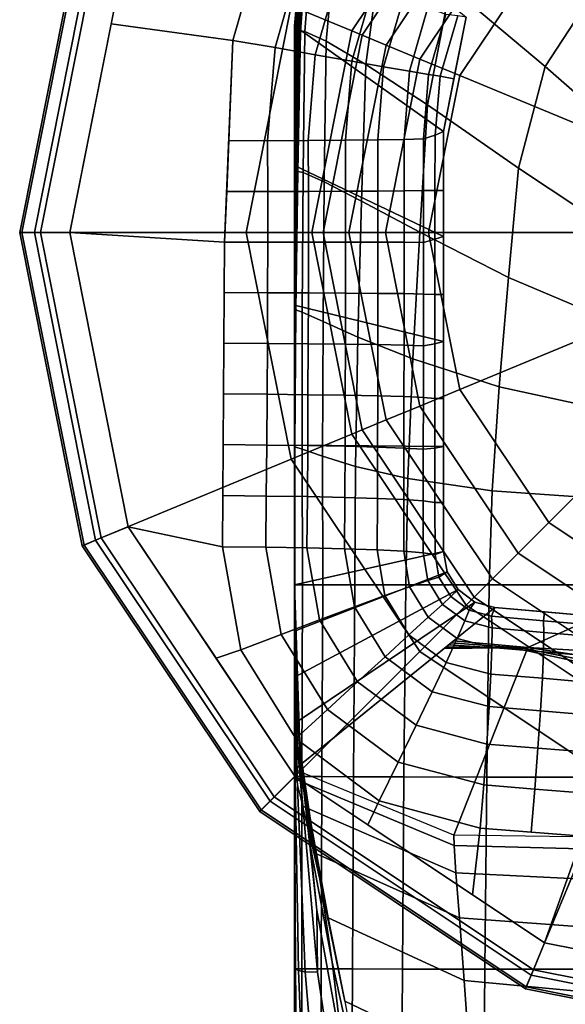
# Model space of a CAD drawing. Units: inches. Extents: x -30.3 to 30.3, y -9.3 to 9.3.
# Drawn here: x -30.3 to -29.7, y 7.6 to 8.6 of the extents above; entities that cross this region are included whole.
import ezdxf

# ---------------------------------------------------------------- set-up
doc = ezdxf.new("R2010")
doc.units = ezdxf.units.IN
doc.header["$MEASUREMENT"] = 0
doc.layers.add('AFUFU-3D-TB-BS', color=2, linetype='Continuous')

msp = doc.modelspace()

# ---------------------------------------------------------------- linework, layer by layer
at = {"layer": 'AFUFU-3D-TB-BS'}
for points in [[(-30.0018, 8.6548, 0.125), (-29.8648, 8.8598, 0.125), (-29.8153, 8.8103, 0.1141), (-29.9371, 8.628, 0.1141)], [(-29.7273, 8.7223, 0), (-29.7273, 8.7223, 0), (-29.5853, 8.8171, 0), (-29.4179, 8.4129, 0)], [(-29.9371, 8.628, 0.1141), (-29.8153, 8.8103, 0.1141), (-29.8069, 8.8019, 0.0707), (-29.9261, 8.6234, 0.0707)], [(-29.9261, 8.6234, 0.0707), (-29.8069, 8.8019, 0.0707), (-29.7873, 8.7823, 0.0333), (-29.9005, 8.6128, 0.0333)], [(-29.9005, 8.6128, 0.0333), (-29.7873, 8.7823, 0.0333), (-29.7599, 8.7549, 0.0088), (-29.8647, 8.598, 0.0088)], [(-29.985, 8.7813, 33), (-29.9983, 8.6335, 33), (-29.9982, 8.6334, 33.177), (-29.985, 8.7812, 33.1789)], [(-29.9983, 8.6335, 33), (-29.985, 8.7813, 33), (-29.8154, 8.6428, 0.7149), (-29.8396, 8.5208, 0.7149)], [(-29.985, 8.7812, 33.1789), (-29.9982, 8.6334, 33.177), (-29.9979, 8.6331, 33.3547), (-29.9847, 8.781, 33.3581)], [(-29.9847, 8.781, 33.3581), (-29.9979, 8.6331, 33.3547), (-29.9973, 8.6326, 33.5331), (-29.9844, 8.7807, 33.5376)], [(-29.9844, 8.7807, 33.5376), (-29.9973, 8.6326, 33.5331), (-29.9967, 8.6319, 33.7119), (-29.984, 8.7802, 33.7172)], [(-29.984, 8.7802, 33.7172), (-29.9967, 8.6319, 33.7119), (-29.996, 8.6312, 33.891), (-29.9835, 8.7798, 33.8969)], [(-29.9835, 8.7798, 33.8969), (-29.996, 8.6312, 33.891), (-29.9952, 8.6304, 34.0702), (-29.983, 8.7792, 34.0766)], [(-29.983, 8.7792, 34.0766), (-29.9952, 8.6304, 34.0702), (-29.9944, 8.6297, 34.2495), (-29.9824, 8.7787, 34.2564)], [(-29.9824, 8.7787, 34.2564), (-29.9944, 8.6297, 34.2495), (-29.9937, 8.6289, 34.4285), (-29.982, 8.7782, 34.4361)], [(-29.982, 8.7782, 34.4361), (-29.9937, 8.6289, 34.4285), (-29.993, 8.6283, 34.6073), (-29.9815, 8.7778, 34.6156)], [(-29.9815, 8.7778, 34.6156), (-29.993, 8.6283, 34.6073), (-29.9925, 8.6278, 34.7857), (-29.9812, 8.7775, 34.7951)], [(-29.9812, 8.7775, 34.7951), (-29.9925, 8.6278, 34.7857), (-29.9921, 8.6274, 34.9634), (-29.9809, 8.7773, 34.9743)], [(-29.9809, 8.7773, 34.9743), (-29.9921, 8.6274, 34.9634), (-29.992, 8.6274, 35.1404), (-29.9809, 8.7773, 35.1532)], [(-29.992, 8.6274, 35.1404), (-29.9872, 8.6273, 35.3225), (-29.976, 8.7768, 35.3349), (-29.9809, 8.7773, 35.1532)], [(-29.9872, 8.6273, 35.3225), (-29.9646, 8.6169, 35.4998), (-29.951, 8.7628, 35.5132), (-29.976, 8.7768, 35.3349)], [(-29.8323, 8.6753, 35.8371), (-29.7311, 8.5901, 35.9549), (-29.6746, 8.6768, 35.9568), (-29.7731, 8.7753, 35.8414)], [(-29.9646, 8.6169, 35.4998), (-29.9225, 8.5922, 35.6695), (-29.904, 8.7306, 35.6834), (-29.951, 8.7628, 35.5132)], [(-29.8647, 8.598, 0.0088), (-29.7599, 8.7549, 0.0088), (-29.7273, 8.7223, 0), (-29.8221, 8.5803, 0)], [(-30.2914, 8.4129, 0.383), (-30.2249, 8.7472, 0.383), (-30.2104, 8.7412, 0.3542), (-30.2756, 8.4129, 0.3542)], [(-30.289, 8.4129, 0.4175), (-30.2227, 8.7463, 0.4175), (-30.2249, 8.7472, 0.383), (-30.2914, 8.4129, 0.383)], [(-30.2693, 8.4129, 0.444), (-30.2045, 8.7387, 0.444), (-30.2227, 8.7463, 0.4175), (-30.289, 8.4129, 0.4175)], [(-30.2756, 8.4129, 0.3542), (-30.2104, 8.7412, 0.3542), (-30.0018, 8.6548, 0.125), (-30.0499, 8.4129, 0.125)], [(-30.2381, 8.4129, 0.4561), (-30.1757, 8.7268, 0.4561), (-30.2045, 8.7387, 0.444), (-30.2693, 8.4129, 0.444)], [(-29.9225, 8.5922, 35.6695), (-29.8566, 8.549, 35.8249), (-29.8323, 8.6753, 35.8371), (-29.904, 8.7306, 35.6834)], [(-30.1757, 8.7268, 0.4561), (-30.1938, 8.6357, 0.4561), (-30.064, 8.6177, 0.4685), (-30.0335, 8.7243, 0.4675)], [(-30.064, 8.6177, 0.4685), (-30.0191, 8.6104, 0.4769), (-29.9915, 8.7064, 0.4759), (-30.0335, 8.7243, 0.4675)], [(-29.8221, 8.5803, 0), (-29.8221, 8.5803, 0), (-29.7273, 8.7223, 0), (-29.4179, 8.4129, 0)], [(-30.0191, 8.6104, 0.4769), (-29.9763, 8.6026, 0.4936), (-29.9511, 8.6903, 0.4926), (-29.9915, 8.7064, 0.4759)], [(-29.9763, 8.6026, 0.4936), (-29.9372, 8.5956, 0.5181), (-29.9143, 8.6756, 0.5171), (-29.9511, 8.6903, 0.4926)], [(-29.7311, 8.5901, 35.9549), (-29.6027, 8.4778, 36), (-29.5507, 8.5529, 36), (-29.6746, 8.6768, 35.9568)], [(-29.9372, 8.5956, 0.5181), (-29.9034, 8.5896, 0.5496), (-29.8823, 8.663, 0.5486), (-29.9143, 8.6756, 0.5171)], [(-29.8566, 8.549, 35.8249), (-29.7596, 8.4817, 35.9495), (-29.7311, 8.5901, 35.9549), (-29.8323, 8.6753, 35.8371)], [(-29.9034, 8.5896, 0.5496), (-29.8758, 8.5849, 0.5868), (-29.8562, 8.6528, 0.5858), (-29.8823, 8.663, 0.5486)], [(-30.0499, 8.4129, 0.125), (-30.0018, 8.6548, 0.125), (-29.9371, 8.628, 0.1141), (-29.9799, 8.4129, 0.1141)], [(-29.8758, 8.5849, 0.5868), (-29.8555, 8.5815, 0.6287), (-29.837, 8.6454, 0.6276), (-29.8562, 8.6528, 0.5858)], [(-29.8555, 8.5815, 0.6287), (-29.8432, 8.5797, 0.6736), (-29.8241, 8.6441, 0.6725), (-29.837, 8.6454, 0.6276)], [(-30.064, 8.6177, 0.4685), (-30.1938, 8.6357, 0.4561), (-30.2381, 8.4129, 0.4561), (-30.0729, 8.4027, 0.4705)], [(-29.8432, 8.5797, 0.6736), (-29.8285, 8.5768, 0.7149), (-29.8154, 8.6428, 0.7149), (-29.8241, 8.6441, 0.6725)], [(-29.9983, 8.6335, 33), (-29.9983, 8.4844, 33), (-29.9983, 8.4843, 33.1743), (-29.9982, 8.6334, 33.177)], [(-29.9983, 8.4844, 33), (-29.9983, 8.6335, 33), (-29.8396, 8.5208, 0.7149), (-29.8396, 8.4088, 0.7149)], [(-29.9982, 8.6334, 33.177), (-29.9983, 8.4843, 33.1743), (-29.9981, 8.4839, 33.3498), (-29.9979, 8.6331, 33.3547)], [(-29.9979, 8.6331, 33.3547), (-29.9981, 8.4839, 33.3498), (-29.9978, 8.4834, 33.5261), (-29.9973, 8.6326, 33.5331)], [(-29.9973, 8.6326, 33.5331), (-29.9978, 8.4834, 33.5261), (-29.9975, 8.4827, 33.7031), (-29.9967, 8.6319, 33.7119)], [(-29.9967, 8.6319, 33.7119), (-29.9975, 8.4827, 33.7031), (-29.9971, 8.482, 33.8806), (-29.996, 8.6312, 33.891)], [(-29.996, 8.6312, 33.891), (-29.9971, 8.482, 33.8806), (-29.9967, 8.4812, 34.0582), (-29.9952, 8.6304, 34.0702)], [(-29.9952, 8.6304, 34.0702), (-29.9967, 8.4812, 34.0582), (-29.9963, 8.4804, 34.2359), (-29.9944, 8.6297, 34.2495)], [(-29.9944, 8.6297, 34.2495), (-29.9963, 8.4804, 34.2359), (-29.9959, 8.4796, 34.4134), (-29.9937, 8.6289, 34.4285)], [(-29.9937, 8.6289, 34.4285), (-29.9959, 8.4796, 34.4134), (-29.9956, 8.479, 34.5904), (-29.993, 8.6283, 34.6073)], [(-29.993, 8.6283, 34.6073), (-29.9956, 8.479, 34.5904), (-29.9953, 8.4784, 34.7667), (-29.9925, 8.6278, 34.7857)], [(-29.9925, 8.6278, 34.7857), (-29.9953, 8.4784, 34.7667), (-29.995, 8.4781, 34.9421), (-29.9921, 8.6274, 34.9634)], [(-29.9921, 8.6274, 34.9634), (-29.995, 8.4781, 34.9421), (-29.9949, 8.478, 35.1165), (-29.992, 8.6274, 35.1404)], [(-29.9949, 8.478, 35.1165), (-29.989, 8.4768, 35.2994), (-29.9872, 8.6273, 35.3225), (-29.992, 8.6274, 35.1404)], [(-29.989, 8.4768, 35.2994), (-29.9666, 8.4668, 35.4769), (-29.9646, 8.6169, 35.4998), (-29.9872, 8.6273, 35.3225)], [(-29.9799, 8.4129, 0.1141), (-29.9371, 8.628, 0.1141), (-29.9261, 8.6234, 0.0707), (-29.968, 8.4129, 0.0707)], [(-30.0684, 8.5112, 0.4695), (-30.0272, 8.5108, 0.4782), (-30.0191, 8.6104, 0.4769), (-30.064, 8.6177, 0.4685)], [(-29.968, 8.4129, 0.0707), (-29.9261, 8.6234, 0.0707), (-29.9005, 8.6128, 0.0333), (-29.9403, 8.4129, 0.0333)], [(-29.9666, 8.4668, 35.4769), (-29.927, 8.4463, 35.6477), (-29.9225, 8.5922, 35.6695), (-29.9646, 8.6169, 35.4998)], [(-30.0272, 8.5108, 0.4782), (-29.9837, 8.5111, 0.495), (-29.9763, 8.6026, 0.4936), (-30.0191, 8.6104, 0.4769)], [(-29.9403, 8.4129, 0.0333), (-29.9005, 8.6128, 0.0333), (-29.8647, 8.598, 0.0088), (-29.9015, 8.4129, 0.0088)], [(-29.9837, 8.5111, 0.495), (-29.944, 8.5114, 0.5195), (-29.9372, 8.5956, 0.5181), (-29.9763, 8.6026, 0.4936)], [(-29.944, 8.5114, 0.5195), (-29.9096, 8.5118, 0.5509), (-29.9034, 8.5896, 0.5496), (-29.9372, 8.5956, 0.5181)], [(-29.9015, 8.4129, 0.0088), (-29.8647, 8.598, 0.0088), (-29.8221, 8.5803, 0), (-29.8554, 8.4129, 0)], [(-29.927, 8.4463, 35.6477), (-29.8647, 8.4134, 35.8072), (-29.8566, 8.549, 35.8249), (-29.9225, 8.5922, 35.6695)], [(-29.9096, 8.5118, 0.5509), (-29.8816, 8.5123, 0.5882), (-29.8758, 8.5849, 0.5868), (-29.9034, 8.5896, 0.5496)], [(-29.8816, 8.5123, 0.5882), (-29.861, 8.5128, 0.6301), (-29.8555, 8.5815, 0.6287), (-29.8758, 8.5849, 0.5868)], [(-29.7596, 8.4817, 35.9495), (-29.6244, 8.3921, 36), (-29.6027, 8.4778, 36), (-29.7311, 8.5901, 35.9549)], [(-29.861, 8.5128, 0.6301), (-29.8485, 8.5169, 0.6749), (-29.8432, 8.5797, 0.6736), (-29.8555, 8.5815, 0.6287)], [(-29.8554, 8.4129, 0), (-29.8554, 8.4129, 0), (-29.8221, 8.5803, 0), (-29.4179, 8.4129, 0)], [(-29.8285, 8.5768, 0.7149), (-29.8432, 8.5797, 0.6736), (-29.8485, 8.5169, 0.6749), (-29.8396, 8.5208, 0.7149)], [(-29.8647, 8.4134, 35.8072), (-29.7702, 8.365, 35.942), (-29.7596, 8.4817, 35.9495), (-29.8566, 8.549, 35.8249)], [(-29.8486, 8.4579, 0.6756), (-29.8396, 8.4579, 0.7149), (-29.8396, 8.5208, 0.7149), (-29.8485, 8.5169, 0.6749)], [(-30.0707, 8.4565, 0.47), (-30.027, 8.4567, 0.4788), (-30.0272, 8.5108, 0.4782), (-30.0684, 8.5112, 0.4695)], [(-30.027, 8.4567, 0.4788), (-29.9835, 8.4568, 0.4955), (-29.9837, 8.5111, 0.495), (-30.0272, 8.5108, 0.4782)], [(-29.9835, 8.4568, 0.4955), (-29.9439, 8.457, 0.5201), (-29.944, 8.5114, 0.5195), (-29.9837, 8.5111, 0.495)], [(-29.9439, 8.457, 0.5201), (-29.9095, 8.4571, 0.5515), (-29.9096, 8.5118, 0.5509), (-29.944, 8.5114, 0.5195)], [(-29.9095, 8.4571, 0.5515), (-29.8816, 8.4574, 0.5888), (-29.8816, 8.5123, 0.5882), (-29.9096, 8.5118, 0.5509)], [(-29.8816, 8.4574, 0.5888), (-29.861, 8.4576, 0.6306), (-29.861, 8.5128, 0.6301), (-29.8816, 8.5123, 0.5882)], [(-29.861, 8.4576, 0.6306), (-29.8486, 8.4579, 0.6756), (-29.8485, 8.5169, 0.6749), (-29.861, 8.5128, 0.6301)], [(-29.9983, 8.4844, 33), (-29.9983, 8.3353, 33), (-29.9983, 8.3352, 33.1715), (-29.9983, 8.4843, 33.1743)], [(-29.8396, 8.2967, 0.7149), (-29.9983, 8.3353, 33), (-29.9983, 8.4844, 33), (-29.8396, 8.4088, 0.7149)], [(-29.9983, 8.4843, 33.1743), (-29.9983, 8.3352, 33.1715), (-29.9983, 8.3349, 33.3442), (-29.9981, 8.4839, 33.3498)], [(-29.9981, 8.4839, 33.3498), (-29.9983, 8.3349, 33.3442), (-29.9982, 8.3345, 33.5178), (-29.9978, 8.4834, 33.5261)], [(-29.9978, 8.4834, 33.5261), (-29.9982, 8.3345, 33.5178), (-29.9981, 8.334, 33.6921), (-29.9975, 8.4827, 33.7031)], [(-29.9975, 8.4827, 33.7031), (-29.9981, 8.334, 33.6921), (-29.998, 8.3334, 33.8668), (-29.9971, 8.482, 33.8806)], [(-29.9971, 8.482, 33.8806), (-29.998, 8.3334, 33.8668), (-29.9978, 8.3328, 34.0418), (-29.9967, 8.4812, 34.0582)], [(-29.9967, 8.4812, 34.0582), (-29.9978, 8.3328, 34.0418), (-29.9977, 8.3321, 34.2168), (-29.9963, 8.4804, 34.2359)], [(-29.9963, 8.4804, 34.2359), (-29.9977, 8.3321, 34.2168), (-29.9976, 8.3316, 34.3916), (-29.9959, 8.4796, 34.4134)], [(-29.9959, 8.4796, 34.4134), (-29.9976, 8.3316, 34.3916), (-29.9975, 8.331, 34.5659), (-29.9956, 8.479, 34.5904)], [(-29.9956, 8.479, 34.5904), (-29.9975, 8.331, 34.5659), (-29.9974, 8.3306, 34.7395), (-29.9953, 8.4784, 34.7667)], [(-29.9953, 8.4784, 34.7667), (-29.9974, 8.3306, 34.7395), (-29.9972, 8.3303, 34.9121), (-29.995, 8.4781, 34.9421)], [(-29.995, 8.4781, 34.9421), (-29.9972, 8.3303, 34.9121), (-29.997, 8.3303, 35.0836), (-29.9949, 8.478, 35.1165)], [(-29.997, 8.3303, 35.0836), (-29.9901, 8.3278, 35.2682), (-29.989, 8.4768, 35.2994), (-29.9949, 8.478, 35.1165)], [(-29.7702, 8.365, 35.942), (-29.625, 8.3034, 36), (-29.6244, 8.3921, 36), (-29.7596, 8.4817, 35.9495)], [(-29.9901, 8.3278, 35.2682), (-29.968, 8.318, 35.4475), (-29.9666, 8.4668, 35.4769), (-29.989, 8.4768, 35.2994)], [(-29.968, 8.318, 35.4475), (-29.9308, 8.3013, 35.6215), (-29.927, 8.4463, 35.6477), (-29.9666, 8.4668, 35.4769)], [(-30.0729, 8.4027, 0.4705), (-30.027, 8.4027, 0.4789), (-30.027, 8.4567, 0.4788), (-30.0707, 8.4565, 0.47)], [(-30.027, 8.4027, 0.4789), (-29.9835, 8.4026, 0.4957), (-29.9835, 8.4568, 0.4955), (-30.027, 8.4567, 0.4788)], [(-29.9835, 8.4026, 0.4957), (-29.9439, 8.4026, 0.5202), (-29.9439, 8.457, 0.5201), (-29.9835, 8.4568, 0.4955)], [(-29.9439, 8.4026, 0.5202), (-29.9095, 8.4026, 0.5517), (-29.9095, 8.4571, 0.5515), (-29.9439, 8.457, 0.5201)], [(-29.9095, 8.4026, 0.5517), (-29.8816, 8.4025, 0.5889), (-29.8816, 8.4574, 0.5888), (-29.9095, 8.4571, 0.5515)], [(-29.8816, 8.4025, 0.5889), (-29.861, 8.4024, 0.6308), (-29.861, 8.4576, 0.6306), (-29.8816, 8.4574, 0.5888)], [(-29.861, 8.4024, 0.6308), (-29.8486, 8.4058, 0.6757), (-29.8486, 8.4579, 0.6756), (-29.861, 8.4576, 0.6306)], [(-29.8486, 8.4058, 0.6757), (-29.8396, 8.4088, 0.7149), (-29.8396, 8.4579, 0.7149), (-29.8486, 8.4579, 0.6756)], [(-29.9308, 8.3013, 35.6215), (-29.8721, 8.2781, 35.7871), (-29.8647, 8.4134, 35.8072), (-29.927, 8.4463, 35.6477)], [(-30.2249, 8.0786, 0.383), (-30.2914, 8.4129, 0.383), (-30.2756, 8.4129, 0.3542), (-30.2104, 8.0847, 0.3542)], [(-30.2227, 8.0795, 0.4175), (-30.289, 8.4129, 0.4175), (-30.2914, 8.4129, 0.383), (-30.2249, 8.0786, 0.383)], [(-30.2045, 8.0871, 0.444), (-30.2693, 8.4129, 0.444), (-30.289, 8.4129, 0.4175), (-30.2227, 8.0795, 0.4175)], [(-30.2104, 8.0847, 0.3542), (-30.2756, 8.4129, 0.3542), (-30.0499, 8.4129, 0.125), (-30.0018, 8.1711, 0.125)], [(-30.1757, 8.099, 0.4561), (-30.2381, 8.4129, 0.4561), (-30.2693, 8.4129, 0.444), (-30.2045, 8.0871, 0.444)], [(-30.0729, 8.4027, 0.4705), (-30.2381, 8.4129, 0.4561), (-30.1757, 8.099, 0.4561), (-30.0752, 8.0775, 0.4633)], [(-30.0018, 8.1711, 0.125), (-30.0499, 8.4129, 0.125), (-29.9799, 8.4129, 0.1141), (-29.9371, 8.1978, 0.1141)], [(-29.9371, 8.1978, 0.1141), (-29.9799, 8.4129, 0.1141), (-29.968, 8.4129, 0.0707), (-29.9261, 8.2024, 0.0707)], [(-29.9261, 8.2024, 0.0707), (-29.968, 8.4129, 0.0707), (-29.9403, 8.4129, 0.0333), (-29.9005, 8.213, 0.0333)], [(-29.9005, 8.213, 0.0333), (-29.9403, 8.4129, 0.0333), (-29.9015, 8.4129, 0.0088), (-29.8647, 8.2278, 0.0088)], [(-29.8647, 8.2278, 0.0088), (-29.9015, 8.4129, 0.0088), (-29.8554, 8.4129, 0), (-29.8221, 8.2455, 0)], [(-29.8721, 8.2781, 35.7871), (-29.7802, 8.2484, 35.9338), (-29.7702, 8.365, 35.942), (-29.8647, 8.4134, 35.8072)], [(-29.861, 8.3473, 0.6305), (-29.8486, 8.3469, 0.6754), (-29.8486, 8.4058, 0.6757), (-29.861, 8.4024, 0.6308)], [(-29.8221, 8.2455, 0), (-29.8221, 8.2455, 0), (-29.8554, 8.4129, 0), (-29.4179, 8.4129, 0)], [(-29.8486, 8.3469, 0.6754), (-29.8396, 8.3469, 0.7149), (-29.8396, 8.4088, 0.7149), (-29.8486, 8.4058, 0.6757)], [(-29.7273, 8.1035, 0), (-29.7273, 8.1035, 0), (-29.8221, 8.2455, 0), (-29.4179, 8.4129, 0)], [(-29.5853, 8.0087, 0), (-29.5853, 8.0087, 0), (-29.7273, 8.1035, 0), (-29.4179, 8.4129, 0)], [(-30.0733, 8.3488, 0.4693), (-30.0271, 8.3486, 0.4786), (-30.027, 8.4027, 0.4789), (-30.0729, 8.4027, 0.4705)], [(-30.0271, 8.3486, 0.4786), (-29.9836, 8.3484, 0.4954), (-29.9835, 8.4026, 0.4957), (-30.027, 8.4027, 0.4789)], [(-29.9836, 8.3484, 0.4954), (-29.9439, 8.3482, 0.5199), (-29.9439, 8.4026, 0.5202), (-29.9835, 8.4026, 0.4957)], [(-29.9439, 8.3482, 0.5199), (-29.9095, 8.348, 0.5513), (-29.9095, 8.4026, 0.5517), (-29.9439, 8.4026, 0.5202)], [(-29.9095, 8.348, 0.5513), (-29.8816, 8.3477, 0.5886), (-29.8816, 8.4025, 0.5889), (-29.9095, 8.4026, 0.5517)], [(-29.8816, 8.3477, 0.5886), (-29.861, 8.3473, 0.6305), (-29.861, 8.4024, 0.6308), (-29.8816, 8.4025, 0.5889)], [(-29.7802, 8.2484, 35.9338), (-29.625, 8.2146, 36), (-29.625, 8.3034, 36), (-29.7702, 8.365, 35.942)], [(-30.0737, 8.2948, 0.4681), (-30.0273, 8.2945, 0.4779), (-30.0271, 8.3486, 0.4786), (-30.0733, 8.3488, 0.4693)], [(-30.0273, 8.2945, 0.4779), (-29.9837, 8.2942, 0.4946), (-29.9836, 8.3484, 0.4954), (-30.0271, 8.3486, 0.4786)], [(-29.9837, 8.2942, 0.4946), (-29.944, 8.2939, 0.5192), (-29.9439, 8.3482, 0.5199), (-29.9836, 8.3484, 0.4954)], [(-29.944, 8.2939, 0.5192), (-29.9096, 8.2934, 0.5506), (-29.9095, 8.348, 0.5513), (-29.9439, 8.3482, 0.5199)], [(-29.9096, 8.2934, 0.5506), (-29.8816, 8.2928, 0.5879), (-29.8816, 8.3477, 0.5886), (-29.9095, 8.348, 0.5513)], [(-29.8816, 8.2928, 0.5879), (-29.861, 8.2921, 0.6297), (-29.861, 8.3473, 0.6305), (-29.8816, 8.3477, 0.5886)], [(-29.861, 8.2921, 0.6297), (-29.8486, 8.2943, 0.6747), (-29.8486, 8.3469, 0.6754), (-29.861, 8.3473, 0.6305)], [(-29.8486, 8.2943, 0.6747), (-29.8396, 8.2967, 0.7149), (-29.8396, 8.3469, 0.7149), (-29.8486, 8.3469, 0.6754)], [(-29.9982, 8.3345, 33.5178), (-29.9983, 8.1859, 33.509), (-29.9984, 8.1857, 33.6797), (-29.9981, 8.334, 33.6921)], [(-29.9981, 8.334, 33.6921), (-29.9984, 8.1857, 33.6797), (-29.9984, 8.1855, 33.8506), (-29.998, 8.3334, 33.8668)], [(-29.998, 8.3334, 33.8668), (-29.9984, 8.1855, 33.8506), (-29.9984, 8.1852, 34.0217), (-29.9978, 8.3328, 34.0418)], [(-29.9978, 8.3328, 34.0418), (-29.9984, 8.1852, 34.0217), (-29.9984, 8.185, 34.1928), (-29.9977, 8.3321, 34.2168)], [(-29.9977, 8.3321, 34.2168), (-29.9984, 8.185, 34.1928), (-29.9984, 8.1848, 34.3637), (-29.9976, 8.3316, 34.3916)], [(-29.9976, 8.3316, 34.3916), (-29.9984, 8.1848, 34.3637), (-29.9984, 8.1846, 34.5344), (-29.9975, 8.331, 34.5659)], [(-29.9975, 8.331, 34.5659), (-29.9984, 8.1846, 34.5344), (-29.9984, 8.1845, 34.7047), (-29.9974, 8.3306, 34.7395)], [(-29.9974, 8.3306, 34.7395), (-29.9984, 8.1845, 34.7047), (-29.9982, 8.1844, 34.8744), (-29.9972, 8.3303, 34.9121)], [(-29.9983, 8.3353, 33), (-29.9983, 8.1861, 33), (-29.9983, 8.1861, 33.169), (-29.9983, 8.3352, 33.1715)], [(-29.8396, 8.1846, 0.7149), (-29.9983, 8.1861, 33), (-29.9983, 8.3353, 33), (-29.8396, 8.2967, 0.7149)], [(-29.9983, 8.3352, 33.1715), (-29.9983, 8.1861, 33.169), (-29.9983, 8.186, 33.3387), (-29.9983, 8.3349, 33.3442)], [(-29.9983, 8.3349, 33.3442), (-29.9983, 8.186, 33.3387), (-29.9983, 8.1859, 33.509), (-29.9982, 8.3345, 33.5178)], [(-29.9972, 8.3303, 34.9121), (-29.9982, 8.1844, 34.8744), (-29.998, 8.1844, 35.0434), (-29.997, 8.3303, 35.0836)], [(-29.998, 8.1844, 35.0434), (-29.9903, 8.1818, 35.2303), (-29.9901, 8.3278, 35.2682), (-29.997, 8.3303, 35.0836)], [(-29.9903, 8.1818, 35.2303), (-29.9685, 8.1742, 35.4137), (-29.968, 8.318, 35.4475), (-29.9901, 8.3278, 35.2682)], [(-29.9685, 8.1742, 35.4137), (-29.9334, 8.1633, 35.5938), (-29.9308, 8.3013, 35.6215), (-29.968, 8.318, 35.4475)], [(-29.9334, 8.1633, 35.5938), (-29.8777, 8.1506, 35.7678), (-29.8721, 8.2781, 35.7871), (-29.9308, 8.3013, 35.6215)], [(-30.0741, 8.2409, 0.4669), (-30.0276, 8.2403, 0.4768), (-30.0273, 8.2945, 0.4779), (-30.0737, 8.2948, 0.4681)], [(-30.0276, 8.2403, 0.4768), (-29.984, 8.2399, 0.4935), (-29.9837, 8.2942, 0.4946), (-30.0273, 8.2945, 0.4779)], [(-29.984, 8.2399, 0.4935), (-29.9442, 8.2394, 0.518), (-29.944, 8.2939, 0.5192), (-29.9837, 8.2942, 0.4946)], [(-29.9442, 8.2394, 0.518), (-29.9097, 8.2387, 0.5494), (-29.9096, 8.2934, 0.5506), (-29.944, 8.2939, 0.5192)], [(-29.9097, 8.2387, 0.5494), (-29.8817, 8.2379, 0.5867), (-29.8816, 8.2928, 0.5879), (-29.9096, 8.2934, 0.5506)], [(-29.8817, 8.2379, 0.5867), (-29.861, 8.237, 0.6286), (-29.861, 8.2921, 0.6297), (-29.8816, 8.2928, 0.5879)], [(-29.861, 8.237, 0.6286), (-29.8486, 8.236, 0.6736), (-29.8486, 8.2943, 0.6747), (-29.861, 8.2921, 0.6297)], [(-29.8486, 8.236, 0.6736), (-29.8396, 8.236, 0.7149), (-29.8396, 8.2967, 0.7149), (-29.8486, 8.2943, 0.6747)], [(-29.8777, 8.1506, 35.7678), (-29.7878, 8.1373, 35.9264), (-29.7802, 8.2484, 35.9338), (-29.8721, 8.2781, 35.7871)], [(-29.7878, 8.1373, 35.9264), (-29.625, 8.1258, 36), (-29.625, 8.2146, 36), (-29.7802, 8.2484, 35.9338)], [(-30.0744, 8.1867, 0.4657), (-30.028, 8.186, 0.4753), (-30.0276, 8.2403, 0.4768), (-30.0741, 8.2409, 0.4669)], [(-30.028, 8.186, 0.4753), (-29.9843, 8.1856, 0.4919), (-29.984, 8.2399, 0.4935), (-30.0276, 8.2403, 0.4768)], [(-29.9843, 8.1856, 0.4919), (-29.9445, 8.1849, 0.5164), (-29.9442, 8.2394, 0.518), (-29.984, 8.2399, 0.4935)], [(-29.9445, 8.1849, 0.5164), (-29.9099, 8.184, 0.5479), (-29.9097, 8.2387, 0.5494), (-29.9442, 8.2394, 0.518)], [(-29.9099, 8.184, 0.5479), (-29.8817, 8.1829, 0.5852), (-29.8817, 8.2379, 0.5867), (-29.9097, 8.2387, 0.5494)], [(-29.8817, 8.1829, 0.5852), (-29.8611, 8.1817, 0.6271), (-29.861, 8.237, 0.6286), (-29.8817, 8.2379, 0.5867)], [(-29.7599, 8.0709, 0.0088), (-29.8647, 8.2278, 0.0088), (-29.8221, 8.2455, 0), (-29.7273, 8.1035, 0)], [(-29.8611, 8.1817, 0.6271), (-29.8486, 8.1828, 0.6722), (-29.8486, 8.236, 0.6736), (-29.861, 8.237, 0.6286)], [(-29.8486, 8.1828, 0.6722), (-29.8396, 8.1846, 0.7149), (-29.8396, 8.236, 0.7149), (-29.8486, 8.236, 0.6736)], [(-29.7873, 8.0435, 0.0333), (-29.9005, 8.213, 0.0333), (-29.8647, 8.2278, 0.0088), (-29.7599, 8.0709, 0.0088)], [(-29.8069, 8.024, 0.0707), (-29.9261, 8.2024, 0.0707), (-29.9005, 8.213, 0.0333), (-29.7873, 8.0435, 0.0333)], [(-29.8648, 7.966, 0.125), (-30.0018, 8.1711, 0.125), (-29.9371, 8.1978, 0.1141), (-29.8153, 8.0155, 0.1141)], [(-29.8153, 8.0155, 0.1141), (-29.9371, 8.1978, 0.1141), (-29.9261, 8.2024, 0.0707), (-29.8069, 8.024, 0.0707)], [(-30.0748, 8.1324, 0.4645), (-30.0285, 8.1317, 0.4735), (-30.028, 8.186, 0.4753), (-30.0744, 8.1867, 0.4657)], [(-30.0285, 8.1317, 0.4735), (-29.9847, 8.1311, 0.49), (-29.9843, 8.1856, 0.4919), (-30.028, 8.186, 0.4753)], [(-29.9983, 8.1859, 33.509), (-29.9983, 8.037, 33.5033), (-29.9983, 8.037, 33.671), (-29.9984, 8.1857, 33.6797)], [(-29.9984, 8.1857, 33.6797), (-29.9983, 8.037, 33.671), (-29.9983, 8.037, 33.8388), (-29.9984, 8.1855, 33.8506)], [(-29.9984, 8.1855, 33.8506), (-29.9983, 8.037, 33.8388), (-29.9983, 8.037, 34.0065), (-29.9984, 8.1852, 34.0217)], [(-29.9984, 8.1852, 34.0217), (-29.9983, 8.037, 34.0065), (-29.9983, 8.037, 34.1743), (-29.9984, 8.185, 34.1928)], [(-29.9984, 8.185, 34.1928), (-29.9983, 8.037, 34.1743), (-29.9983, 8.037, 34.342), (-29.9984, 8.1848, 34.3637)], [(-29.9984, 8.1848, 34.3637), (-29.9983, 8.037, 34.342), (-29.9983, 8.037, 34.5098), (-29.9984, 8.1846, 34.5344)], [(-29.9984, 8.1846, 34.5344), (-29.9983, 8.037, 34.5098), (-29.9983, 8.037, 34.6775), (-29.9984, 8.1845, 34.7047)], [(-29.9984, 8.1845, 34.7047), (-29.9983, 8.037, 34.6775), (-29.9981, 8.037, 34.8453), (-29.9982, 8.1844, 34.8744)], [(-29.9983, 8.1861, 33.169), (-29.9983, 8.037, 33.1678), (-29.9983, 8.037, 33.3355), (-29.9983, 8.186, 33.3387)], [(-29.9983, 8.1861, 33), (-29.9983, 8.037, 33), (-29.9983, 8.037, 33.1678), (-29.9983, 8.1861, 33.169)], [(-29.8396, 8.0725, 0.7149), (-29.9983, 8.037, 33), (-29.9983, 8.1861, 33), (-29.8396, 8.1846, 0.7149)], [(-29.9983, 8.186, 33.3387), (-29.9983, 8.037, 33.3355), (-29.9983, 8.037, 33.5033), (-29.9983, 8.1859, 33.509)], [(-29.9982, 8.1844, 34.8744), (-29.9981, 8.037, 34.8453), (-29.9979, 8.037, 35.013), (-29.998, 8.1844, 35.0434)], [(-29.9979, 8.037, 35.013), (-29.9899, 8.037, 35.2019), (-29.9903, 8.1818, 35.2303), (-29.998, 8.1844, 35.0434)], [(-29.9847, 8.1311, 0.49), (-29.9447, 8.1303, 0.5145), (-29.9445, 8.1849, 0.5164), (-29.9843, 8.1856, 0.4919)], [(-29.9447, 8.1303, 0.5145), (-29.91, 8.1292, 0.5459), (-29.9099, 8.184, 0.5479), (-29.9445, 8.1849, 0.5164)], [(-29.91, 8.1292, 0.5459), (-29.8818, 8.1279, 0.5833), (-29.8817, 8.1829, 0.5852), (-29.9099, 8.184, 0.5479)], [(-29.8818, 8.1279, 0.5833), (-29.8611, 8.1265, 0.6252), (-29.8611, 8.1817, 0.6271), (-29.8817, 8.1829, 0.5852)], [(-29.8486, 8.1249, 0.6703), (-29.8396, 8.1249, 0.7149), (-29.8396, 8.1846, 0.7149), (-29.8486, 8.1828, 0.6722)], [(-29.9899, 8.037, 35.2019), (-29.9683, 8.037, 35.3897), (-29.9685, 8.1742, 35.4137), (-29.9903, 8.1818, 35.2303)], [(-29.9683, 8.037, 35.3897), (-29.9342, 8.037, 35.5756), (-29.9334, 8.1633, 35.5938), (-29.9685, 8.1742, 35.4137)], [(-29.8611, 8.1265, 0.6252), (-29.8486, 8.1249, 0.6703), (-29.8486, 8.1828, 0.6722), (-29.8611, 8.1817, 0.6271)], [(-30.0244, 7.8064, 0.3542), (-30.2104, 8.0847, 0.3542), (-30.0018, 8.1711, 0.125), (-29.8648, 7.966, 0.125)], [(-29.9342, 8.037, 35.5756), (-29.8798, 8.037, 35.7564), (-29.8777, 8.1506, 35.7678), (-29.9334, 8.1633, 35.5938)], [(-29.8798, 8.037, 35.7564), (-29.7908, 8.037, 35.9224), (-29.7878, 8.1373, 35.9264), (-29.8777, 8.1506, 35.7678)], [(-30.0752, 8.0775, 0.4633), (-30.029, 8.0772, 0.4713), (-30.0285, 8.1317, 0.4735), (-30.0748, 8.1324, 0.4645)], [(-30.029, 8.0772, 0.4713), (-29.9851, 8.0765, 0.4878), (-29.9847, 8.1311, 0.49), (-30.0285, 8.1317, 0.4735)], [(-29.9851, 8.0765, 0.4878), (-29.945, 8.0756, 0.5122), (-29.9447, 8.1303, 0.5145), (-29.9847, 8.1311, 0.49)], [(-29.7908, 8.037, 35.9224), (-29.625, 8.037, 36), (-29.625, 8.1258, 36), (-29.7878, 8.1373, 35.9264)], [(-29.945, 8.0756, 0.5122), (-29.9102, 8.0743, 0.5437), (-29.91, 8.1292, 0.5459), (-29.9447, 8.1303, 0.5145)], [(-29.9102, 8.0743, 0.5437), (-29.8819, 8.0729, 0.581), (-29.8818, 8.1279, 0.5833), (-29.91, 8.1292, 0.5459)], [(-29.8819, 8.0729, 0.581), (-29.8611, 8.0712, 0.6231), (-29.8611, 8.1265, 0.6252), (-29.8818, 8.1279, 0.5833)], [(-29.8611, 8.0712, 0.6231), (-29.8485, 8.0694, 0.6682), (-29.8486, 8.1249, 0.6703), (-29.8611, 8.1265, 0.6252)], [(-29.8396, 8.1249, 0.7149), (-29.8486, 8.1249, 0.6703), (-29.8485, 8.0694, 0.6682), (-29.8396, 8.0725, 0.7149)], [(-29.9979, 7.8329, 0.4561), (-30.1757, 8.099, 0.4561), (-30.2045, 8.0871, 0.444), (-30.0199, 7.8109, 0.444)], [(-30.1757, 8.099, 0.4561), (-30.082, 7.9589, 0.4561), (-30.0556, 7.9676, 0.4598), (-30.0752, 8.0775, 0.4633)], [(-29.603, 7.9661, 0.0088), (-29.7599, 8.0709, 0.0088), (-29.7273, 8.1035, 0), (-29.5853, 8.0087, 0)], [(-30.0355, 7.7953, 0.383), (-30.2249, 8.0786, 0.383), (-30.2104, 8.0847, 0.3542), (-30.0244, 7.8064, 0.3542)], [(-30.0339, 7.7969, 0.4175), (-30.2227, 8.0795, 0.4175), (-30.2249, 8.0786, 0.383), (-30.0355, 7.7953, 0.383)], [(-30.0199, 7.8109, 0.444), (-30.2045, 8.0871, 0.444), (-30.2227, 8.0795, 0.4175), (-30.0339, 7.7969, 0.4175)], [(-30.0752, 8.0775, 0.4633), (-30.0556, 7.9676, 0.4598), (-30.0126, 7.9841, 0.4681), (-30.029, 8.0772, 0.4713)], [(-30.0126, 7.9841, 0.4681), (-29.9718, 7.9997, 0.4849), (-29.9851, 8.0765, 0.4878), (-30.029, 8.0772, 0.4713)], [(-29.8396, 8.0725, 0.7149), (-29.8356, 8.0508, 0.7149), (-29.9983, 7.9877, 33), (-29.9983, 8.037, 33)], [(-29.9718, 7.9997, 0.4849), (-29.9345, 8.0136, 0.5094), (-29.945, 8.0756, 0.5122), (-29.9851, 8.0765, 0.4878)], [(-29.9345, 8.0136, 0.5094), (-29.9021, 8.0256, 0.541), (-29.9102, 8.0743, 0.5437), (-29.945, 8.0756, 0.5122)], [(-29.9021, 8.0256, 0.541), (-29.8757, 8.035, 0.5784), (-29.8819, 8.0729, 0.581), (-29.9102, 8.0743, 0.5437)], [(-29.8757, 8.035, 0.5784), (-29.8563, 8.0417, 0.6204), (-29.8611, 8.0712, 0.6231), (-29.8819, 8.0729, 0.581)], [(-29.8563, 8.0417, 0.6204), (-29.8444, 8.0453, 0.6655), (-29.8485, 8.0694, 0.6682), (-29.8611, 8.0712, 0.6231)], [(-29.8444, 8.0453, 0.6655), (-29.8356, 8.0508, 0.7149), (-29.8396, 8.0725, 0.7149), (-29.8485, 8.0694, 0.6682)], [(-29.6178, 7.9303, 0.0333), (-29.7873, 8.0435, 0.0333), (-29.7599, 8.0709, 0.0088), (-29.603, 7.9661, 0.0088)], [(-29.8356, 8.0508, 0.7149), (-29.8239, 8.032, 0.7149), (-29.9983, 7.9385, 33), (-29.9983, 7.9877, 33)], [(-29.8316, 8.0245, 0.6645), (-29.8239, 8.032, 0.7149), (-29.8356, 8.0508, 0.7149), (-29.8444, 8.0453, 0.6655)], [(-29.9983, 8.037, 33.1678), (-29.9984, 7.9835, 33.1694), (-29.9983, 7.9722, 33.3378), (-29.9983, 8.037, 33.3355)], [(-29.9983, 8.037, 33), (-29.9983, 7.9877, 33), (-29.9984, 7.9835, 33.1694), (-29.9983, 8.037, 33.1678)], [(-29.9983, 7.8325, 35), (-29.9905, 7.8325, 35.1898), (-29.9899, 8.037, 35.2019), (-29.9979, 8.037, 35.013)], [(-29.992, 7.8298, 34.3175), (-29.9957, 7.8302, 34.488), (-29.9983, 8.037, 34.5098), (-29.9983, 8.037, 34.342)], [(-29.9957, 7.8302, 34.488), (-29.9976, 7.8311, 34.6584), (-29.9983, 8.037, 34.6775), (-29.9983, 8.037, 34.5098)], [(-29.9976, 7.8311, 34.6584), (-29.9983, 7.8321, 34.8289), (-29.9981, 8.037, 34.8453), (-29.9983, 8.037, 34.6775)], [(-29.9983, 7.8321, 34.8289), (-29.9983, 7.8325, 35), (-29.9979, 8.037, 35.013), (-29.9981, 8.037, 34.8453)], [(-29.9983, 8.037, 34.1743), (-29.9923, 7.8536, 34.1571), (-29.992, 7.8298, 34.3175), (-29.9983, 8.037, 34.342)], [(-29.9983, 8.037, 34.0065), (-29.9942, 7.8811, 33.9977), (-29.9923, 7.8536, 34.1571), (-29.9983, 8.037, 34.1743)], [(-29.9983, 8.037, 33.8388), (-29.9959, 7.908, 33.8354), (-29.9942, 7.8811, 33.9977), (-29.9983, 8.037, 34.0065)], [(-29.9983, 8.037, 33.671), (-29.9971, 7.9329, 33.671), (-29.9959, 7.908, 33.8354), (-29.9983, 8.037, 33.8388)], [(-29.9983, 8.037, 33.5033), (-29.9979, 7.9549, 33.5051), (-29.9971, 7.9329, 33.671), (-29.9983, 8.037, 33.671)], [(-29.9983, 8.037, 33.3355), (-29.9983, 7.9722, 33.3378), (-29.9979, 7.9549, 33.5051), (-29.9983, 8.037, 33.5033)], [(-29.9905, 7.8325, 35.1898), (-29.9693, 7.8324, 35.3799), (-29.9683, 8.037, 35.3897), (-29.9899, 8.037, 35.2019)], [(-29.9693, 7.8324, 35.3799), (-29.9356, 7.8323, 35.5688), (-29.9342, 8.037, 35.5756), (-29.9683, 8.037, 35.3897)], [(-29.9356, 7.8323, 35.5688), (-29.8817, 7.8321, 35.7526), (-29.8798, 8.037, 35.7564), (-29.9342, 8.037, 35.5756)], [(-29.8817, 7.8321, 35.7526), (-29.7932, 7.832, 35.921), (-29.7908, 8.037, 35.9224), (-29.8798, 8.037, 35.7564)], [(-29.8558, 8.0024, 0.5774), (-29.8407, 8.0162, 0.6194), (-29.8563, 8.0417, 0.6204), (-29.8757, 8.035, 0.5784)], [(-29.8407, 8.0162, 0.6194), (-29.8316, 8.0245, 0.6645), (-29.8444, 8.0453, 0.6655), (-29.8563, 8.0417, 0.6204)], [(-29.6284, 7.9047, 0.0707), (-29.8069, 8.024, 0.0707), (-29.7873, 8.0435, 0.0333), (-29.6178, 7.9303, 0.0333)], [(-29.7932, 7.832, 35.921), (-29.625, 7.832, 36), (-29.625, 8.037, 36), (-29.7908, 8.037, 35.9224)], [(-29.8239, 8.032, 0.7149), (-29.8062, 8.0187, 0.7149), (-29.9983, 7.8892, 33), (-29.9983, 7.9385, 33)], [(-29.9018, 7.9603, 0.5084), (-29.8764, 7.9836, 0.54), (-29.9021, 8.0256, 0.541), (-29.9345, 8.0136, 0.5094)], [(-29.8764, 7.9836, 0.54), (-29.8558, 8.0024, 0.5774), (-29.8757, 8.035, 0.5784), (-29.9021, 8.0256, 0.541)], [(-29.812, 8.01, 0.6653), (-29.8062, 8.0187, 0.7149), (-29.8239, 8.032, 0.7149), (-29.8316, 8.0245, 0.6645)], [(-29.8062, 8.0187, 0.7149), (-29.7849, 8.0128, 0.7149), (-29.9983, 7.8399, 33), (-29.9983, 7.8892, 33)], [(-29.6598, 7.829, 0.125), (-29.8648, 7.966, 0.125), (-29.8153, 8.0155, 0.1141), (-29.633, 7.8937, 0.1141)], [(-29.8251, 7.9797, 0.5782), (-29.8167, 7.9985, 0.6202), (-29.8407, 8.0162, 0.6194), (-29.8558, 8.0024, 0.5774)], [(-29.8167, 7.9985, 0.6202), (-29.812, 8.01, 0.6653), (-29.8316, 8.0245, 0.6645), (-29.8407, 8.0162, 0.6194)], [(-29.633, 7.8937, 0.1141), (-29.8153, 8.0155, 0.1141), (-29.8069, 8.024, 0.0707), (-29.6284, 7.9047, 0.0707)], [(-29.7884, 8.0037, 0.6678), (-29.7849, 8.0128, 0.7149), (-29.8062, 8.0187, 0.7149), (-29.812, 8.01, 0.6653)], [(-29.9311, 7.9335, 0.4838), (-29.9018, 7.9603, 0.5084), (-29.9345, 8.0136, 0.5094), (-29.9718, 7.9997, 0.4849)], [(-29.7495, 7.9702, 7.359), (-29.8288, 7.9772, 7.3585), (-29.7849, 8.0128, 0.7149), (-29.6759, 8.0032, 0.7149)], [(-29.7878, 7.991, 0.6227), (-29.7884, 8.0037, 0.6678), (-29.812, 8.01, 0.6653), (-29.8167, 7.9985, 0.6202)], [(-29.7884, 8.0037, 0.6678), (-29.7328, 7.9988, 0.6699), (-29.732, 8.0081, 0.7149), (-29.7849, 8.0128, 0.7149)], [(-29.732, 8.0081, 0.7149), (-29.7328, 7.9988, 0.6699), (-29.6773, 7.994, 0.6716), (-29.6759, 8.0032, 0.7149)], [(-29.9632, 7.904, 0.467), (-29.9311, 7.9335, 0.4838), (-29.9718, 7.9997, 0.4849), (-30.0126, 7.9841, 0.4681)], [(-29.8368, 7.9542, 0.5408), (-29.8251, 7.9797, 0.5782), (-29.8558, 8.0024, 0.5774), (-29.8764, 7.9836, 0.54)], [(-29.788, 7.9702, 0.5807), (-29.7878, 7.991, 0.6227), (-29.8167, 7.9985, 0.6202), (-29.8251, 7.9797, 0.5782)], [(-29.7324, 7.9862, 0.6248), (-29.7328, 7.9988, 0.6699), (-29.7884, 8.0037, 0.6678), (-29.7878, 7.991, 0.6227)], [(-29.6934, 7.9668, 6.9806), (-29.7495, 7.9702, 7.359), (-29.6759, 8.0032, 0.7149), (-29.5669, 7.9937, 0.7149)], [(-29.6771, 7.9814, 0.6266), (-29.6773, 7.994, 0.6716), (-29.7328, 7.9988, 0.6699), (-29.7324, 7.9862, 0.6248)], [(-30.0556, 7.9676, 0.4598), (-29.9971, 7.873, 0.4586), (-29.9632, 7.904, 0.467), (-30.0126, 7.9841, 0.4681)], [(-29.9983, 7.9877, 33), (-29.9983, 7.9385, 33), (-29.9985, 7.9331, 33.1743), (-29.9984, 7.9835, 33.1694)], [(-29.9984, 7.9835, 33.1694), (-29.9985, 7.9331, 33.1743), (-29.9977, 7.9184, 33.3479), (-29.9983, 7.9722, 33.3378)], [(-29.8516, 7.923, 0.5093), (-29.8368, 7.9542, 0.5408), (-29.8764, 7.9836, 0.54), (-29.9018, 7.9603, 0.5084)], [(-29.7324, 7.9862, 0.6248), (-29.7878, 7.991, 0.6227), (-29.788, 7.9702, 0.5807), (-29.7329, 7.9655, 0.5829)], [(-29.6778, 7.9607, 0.5847), (-29.6771, 7.9814, 0.6266), (-29.7324, 7.9862, 0.6248), (-29.7329, 7.9655, 0.5829)], [(-29.7891, 7.9419, 0.5434), (-29.788, 7.9702, 0.5807), (-29.8251, 7.9797, 0.5782), (-29.8368, 7.9542, 0.5408)], [(-29.8364, 7.971, 8.5075), (-29.8339, 7.9731, 8.1245), (-29.7567, 7.9679, 8.125), (-29.7556, 7.9694, 8.5081)], [(-29.7567, 7.9679, 8.125), (-29.8339, 7.9731, 8.1245), (-29.8313, 7.9751, 7.7415), (-29.7556, 7.9694, 7.7419)], [(-29.8288, 7.9772, 7.3585), (-29.7495, 7.9702, 7.359), (-29.7556, 7.9694, 7.7419), (-29.8313, 7.9751, 7.7415)], [(-30.082, 7.9589, 0.4561), (-29.9979, 7.8329, 0.4561), (-29.9971, 7.873, 0.4586), (-30.0556, 7.9676, 0.4598)], [(-29.7461, 7.6205, 0.3542), (-30.0244, 7.8064, 0.3542), (-29.8648, 7.966, 0.125), (-29.6598, 7.829, 0.125)], [(-29.9983, 7.9722, 33.3378), (-29.9977, 7.9184, 33.3479), (-29.9955, 7.8932, 33.5193), (-29.9979, 7.9549, 33.5051)], [(-29.8286, 7.7701, 33), (-29.9983, 7.8399, 33), (-29.8389, 7.969, 8.8904), (-29.7495, 7.9702, 8.891)], [(-29.7495, 7.9702, 8.891), (-29.8389, 7.969, 8.8904), (-29.8364, 7.971, 8.5075), (-29.7556, 7.9694, 8.5081)], [(-29.625, 7.7672, 33), (-29.8286, 7.7701, 33), (-29.7495, 7.9702, 8.891), (-29.6934, 7.9668, 9.2694)], [(-29.7329, 7.9655, 0.5829), (-29.788, 7.9702, 0.5807), (-29.7891, 7.9419, 0.5434), (-29.7341, 7.9373, 0.5455)], [(-29.7567, 7.9679, 8.125), (-29.6047, 7.935, 8.125), (-29.5929, 7.9379, 8.423), (-29.7556, 7.9694, 8.5081)], [(-29.7556, 7.9694, 7.7419), (-29.5929, 7.9379, 7.827), (-29.6047, 7.935, 8.125), (-29.7567, 7.9679, 8.125)], [(-29.7556, 7.9694, 8.5081), (-29.5929, 7.9379, 8.423), (-29.5689, 7.9428, 8.7203), (-29.7495, 7.9702, 8.891)], [(-29.7495, 7.9702, 7.359), (-29.5689, 7.9428, 7.5297), (-29.5929, 7.9379, 7.827), (-29.7556, 7.9694, 7.7419)], [(-29.7495, 7.9702, 8.891), (-29.5689, 7.9428, 8.7203), (-29.5374, 7.9494, 9.0168), (-29.6934, 7.9668, 9.2694)], [(-29.6934, 7.9668, 6.9806), (-29.5374, 7.9494, 7.2332), (-29.5689, 7.9428, 7.5297), (-29.7495, 7.9702, 7.359)], [(-29.6778, 7.9607, 0.5847), (-29.7329, 7.9655, 0.5829), (-29.7341, 7.9373, 0.5455), (-29.6793, 7.9326, 0.5474)], [(-29.9979, 7.9549, 33.5051), (-29.9955, 7.8932, 33.5193), (-29.9921, 7.8577, 33.6872), (-29.9971, 7.9329, 33.671)], [(-29.8687, 7.8872, 0.4847), (-29.8516, 7.923, 0.5093), (-29.9018, 7.9603, 0.5084), (-29.9311, 7.9335, 0.4838)], [(-29.7909, 7.9072, 0.5119), (-29.7891, 7.9419, 0.5434), (-29.8368, 7.9542, 0.5408), (-29.8516, 7.923, 0.5093)], [(-29.7361, 7.9027, 0.5141), (-29.7341, 7.9373, 0.5455), (-29.7891, 7.9419, 0.5434), (-29.7909, 7.9072, 0.5119)], [(-29.9983, 7.9385, 33), (-29.9983, 7.8892, 33), (-29.998, 7.8828, 33.179), (-29.9985, 7.9331, 33.1743)], [(-29.9985, 7.9331, 33.1743), (-29.998, 7.8828, 33.179), (-29.9951, 7.8649, 33.3572), (-29.9977, 7.9184, 33.3479)], [(-29.9971, 7.9329, 33.671), (-29.9921, 7.8577, 33.6872), (-29.9874, 7.8126, 33.8502), (-29.9959, 7.908, 33.8354)], [(-29.8878, 7.8479, 0.468), (-29.8687, 7.8872, 0.4847), (-29.9311, 7.9335, 0.4838), (-29.9632, 7.904, 0.467)], [(-29.6814, 7.8981, 0.516), (-29.6793, 7.9326, 0.5474), (-29.7341, 7.9373, 0.5455), (-29.7361, 7.9027, 0.5141)], [(-29.7935, 7.8672, 0.4875), (-29.7909, 7.9072, 0.5119), (-29.8516, 7.923, 0.5093), (-29.8687, 7.8872, 0.4847)], [(-29.9977, 7.9184, 33.3479), (-29.9951, 7.8649, 33.3572), (-29.9894, 7.8321, 33.5319), (-29.9955, 7.8932, 33.5193)], [(-29.9971, 7.873, 0.4586), (-29.908, 7.8065, 0.4596), (-29.8878, 7.8479, 0.468), (-29.9632, 7.904, 0.467)], [(-29.9959, 7.908, 33.8354), (-29.9874, 7.8126, 33.8502), (-29.9813, 7.757, 34.0058), (-29.9942, 7.8811, 33.9977)], [(-29.7388, 7.8628, 0.4897), (-29.7361, 7.9027, 0.5141), (-29.7909, 7.9072, 0.5119), (-29.7935, 7.8672, 0.4875)], [(-29.6843, 7.8584, 0.4915), (-29.6814, 7.8981, 0.516), (-29.7361, 7.9027, 0.5141), (-29.7388, 7.8628, 0.4897)], [(-29.9983, 7.8892, 33), (-29.9983, 7.8399, 33), (-29.9966, 7.8295, 33.1803), (-29.998, 7.8828, 33.179)], [(-29.9955, 7.8932, 33.5193), (-29.9894, 7.8321, 33.5319), (-29.9811, 7.7835, 33.7008), (-29.9921, 7.8577, 33.6872)], [(-29.998, 7.8828, 33.179), (-29.9966, 7.8295, 33.1803), (-29.9897, 7.8008, 33.3584), (-29.9951, 7.8649, 33.3572)], [(-29.9942, 7.8811, 33.9977), (-29.9813, 7.757, 34.0058), (-29.9746, 7.6901, 34.1505), (-29.9923, 7.8536, 34.1571)], [(-29.7967, 7.8235, 0.471), (-29.7935, 7.8672, 0.4875), (-29.8687, 7.8872, 0.4847), (-29.8878, 7.8479, 0.468)], [(-29.9203, 7.7811, 0.4561), (-29.908, 7.8065, 0.4596), (-29.9971, 7.873, 0.4586), (-29.9979, 7.8329, 0.4561)], [(-29.9951, 7.8649, 33.3572), (-29.9897, 7.8008, 33.3584), (-29.978, 7.7515, 33.5317), (-29.9894, 7.8321, 33.5319)], [(-29.9921, 7.8577, 33.6872), (-29.9811, 7.7835, 33.7008), (-29.9706, 7.7186, 33.8614), (-29.9874, 7.8126, 33.8502)], [(-29.7421, 7.8192, 0.4731), (-29.7388, 7.8628, 0.4897), (-29.7935, 7.8672, 0.4875), (-29.7967, 7.8235, 0.471)], [(-29.6876, 7.8149, 0.4749), (-29.6843, 7.8584, 0.4915), (-29.7388, 7.8628, 0.4897), (-29.7421, 7.8192, 0.4731)], [(-29.9923, 7.8536, 34.1571), (-29.9746, 7.6901, 34.1505), (-29.9738, 7.6237, 34.2963), (-29.992, 7.8298, 34.3175)], [(-29.908, 7.8065, 0.4596), (-29.8004, 7.7774, 0.463), (-29.7967, 7.8235, 0.471), (-29.8878, 7.8479, 0.468)], [(-29.9966, 7.8295, 33.1803), (-29.8283, 7.7589, 33.169), (-29.8286, 7.7701, 33), (-29.9983, 7.8399, 33)], [(-29.7318, 7.6551, 0.4561), (-29.9979, 7.8329, 0.4561), (-30.0199, 7.8109, 0.444), (-29.7437, 7.6263, 0.444)], [(-29.9983, 7.6274, 35), (-29.9906, 7.6274, 35.1898), (-29.9905, 7.8325, 35.1898), (-29.9983, 7.8325, 35)], [(-29.9973, 7.6269, 34.8237), (-29.9983, 7.6274, 35), (-29.9983, 7.8325, 35), (-29.9983, 7.8321, 34.8289)], [(-29.9941, 7.6256, 34.6469), (-29.9973, 7.6269, 34.8237), (-29.9983, 7.8321, 34.8289), (-29.9976, 7.8311, 34.6584)], [(-29.987, 7.6243, 34.4706), (-29.9941, 7.6256, 34.6469), (-29.9976, 7.8311, 34.6584), (-29.9957, 7.8302, 34.488)], [(-29.9897, 7.8008, 33.3584), (-29.8263, 7.7298, 33.3332), (-29.8283, 7.7589, 33.169), (-29.9966, 7.8295, 33.1803)], [(-29.9738, 7.6237, 34.2963), (-29.987, 7.6243, 34.4706), (-29.9957, 7.8302, 34.488), (-29.992, 7.8298, 34.3175)], [(-29.9906, 7.6274, 35.1898), (-29.9699, 7.6273, 35.3796), (-29.9693, 7.8324, 35.3799), (-29.9905, 7.8325, 35.1898)], [(-29.9894, 7.8321, 33.5319), (-29.978, 7.7515, 33.5317), (-29.9626, 7.6818, 33.6975), (-29.9811, 7.7835, 33.7008)], [(-29.9699, 7.6273, 35.3796), (-29.9366, 7.6272, 35.5681), (-29.9356, 7.8323, 35.5688), (-29.9693, 7.8324, 35.3799)], [(-29.9366, 7.6272, 35.5681), (-29.8832, 7.6271, 35.7515), (-29.8817, 7.8321, 35.7526), (-29.9356, 7.8323, 35.5688)], [(-29.8832, 7.6271, 35.7515), (-29.7953, 7.627, 35.9199), (-29.7932, 7.832, 35.921), (-29.8817, 7.8321, 35.7526)], [(-29.7953, 7.627, 35.9199), (-29.625, 7.627, 36), (-29.625, 7.832, 36), (-29.7932, 7.832, 35.921)], [(-29.4179, 7.5552, 0.3542), (-29.7461, 7.6205, 0.3542), (-29.6598, 7.829, 0.125), (-29.4179, 7.7809, 0.125)], [(-29.8004, 7.7774, 0.463), (-29.7459, 7.7732, 0.4648), (-29.7421, 7.8192, 0.4731), (-29.7967, 7.8235, 0.471)], [(-29.7459, 7.7732, 0.4648), (-29.6914, 7.769, 0.4667), (-29.6876, 7.8149, 0.4749), (-29.7421, 7.8192, 0.4731)], [(-29.7522, 7.6059, 0.383), (-30.0355, 7.7953, 0.383), (-30.0244, 7.8064, 0.3542), (-29.7461, 7.6205, 0.3542)], [(-29.7437, 7.6263, 0.444), (-30.0199, 7.8109, 0.444), (-30.0339, 7.7969, 0.4175), (-29.7513, 7.6081, 0.4175)], [(-29.9874, 7.8126, 33.8502), (-29.9706, 7.7186, 33.8614), (-29.9582, 7.6345, 34.0094), (-29.9813, 7.757, 34.0058)], [(-29.8085, 7.7064, 0.4561), (-29.8004, 7.7774, 0.463), (-29.908, 7.8065, 0.4596), (-29.9203, 7.7811, 0.4561)], [(-29.7513, 7.6081, 0.4175), (-30.0339, 7.7969, 0.4175), (-30.0355, 7.7953, 0.383), (-29.7522, 7.6059, 0.383)], [(-29.978, 7.7515, 33.5317), (-29.8226, 7.6817, 33.4905), (-29.8263, 7.7298, 33.3332), (-29.9897, 7.8008, 33.3584)], [(-29.9811, 7.7835, 33.7008), (-29.9626, 7.6818, 33.6975), (-29.9446, 7.593, 33.8535), (-29.9706, 7.7186, 33.8614)], [(-29.7318, 7.6551, 0.4561), (-29.6914, 7.769, 0.4667), (-29.8004, 7.7774, 0.463), (-29.8085, 7.7064, 0.4561)], [(-29.8283, 7.7589, 33.169), (-29.625, 7.7536, 33.1567), (-29.625, 7.7672, 33), (-29.8286, 7.7701, 33)], [(-29.5345, 7.6159, 0.4561), (-29.5287, 7.7582, 0.4698), (-29.6914, 7.769, 0.4667), (-29.7318, 7.6551, 0.4561)], [(-29.9813, 7.757, 34.0058), (-29.9582, 7.6345, 34.0094), (-29.9454, 7.5287, 34.1389), (-29.9746, 7.6901, 34.1505)], [(-29.8263, 7.7298, 33.3332), (-29.625, 7.7198, 33.3104), (-29.625, 7.7536, 33.1567), (-29.8283, 7.7589, 33.169)], [(-29.9626, 7.6818, 33.6975), (-29.8175, 7.615, 33.6391), (-29.8226, 7.6817, 33.4905), (-29.978, 7.7515, 33.5317)], [(-29.8226, 7.6817, 33.4905), (-29.625, 7.6672, 33.4586), (-29.625, 7.7198, 33.3104), (-29.8263, 7.7298, 33.3332)], [(-29.9706, 7.7186, 33.8614), (-29.9446, 7.593, 33.8535), (-29.925, 7.4828, 33.995), (-29.9582, 7.6345, 34.0094)], [(-29.9746, 7.6901, 34.1505), (-29.9454, 7.5287, 34.1389), (-29.9434, 7.4198, 34.2698), (-29.9738, 7.6237, 34.2963)], [(-29.9446, 7.593, 33.8535), (-29.8113, 7.5293, 33.7765), (-29.8175, 7.615, 33.6391), (-29.9626, 7.6818, 33.6975)], [(-29.8175, 7.615, 33.6391), (-29.625, 7.5968, 33.5994), (-29.625, 7.6672, 33.4586), (-29.8226, 7.6817, 33.4905)], [(-29.4179, 7.5927, 0.4561), (-29.7318, 7.6551, 0.4561), (-29.7437, 7.6263, 0.444), (-29.4179, 7.5615, 0.444)], [(-29.9983, 7.4223, 35), (-29.9908, 7.4223, 35.1898), (-29.9906, 7.6274, 35.1898), (-29.9983, 7.6274, 35)], [(-29.9951, 7.4219, 34.8171), (-29.9983, 7.4223, 35), (-29.9983, 7.6274, 35), (-29.9973, 7.6269, 34.8237)], [(-29.9861, 7.421, 34.6324), (-29.9951, 7.4219, 34.8171), (-29.9973, 7.6269, 34.8237), (-29.9941, 7.6256, 34.6469)], [(-29.9908, 7.4223, 35.1898), (-29.9705, 7.4222, 35.3793), (-29.9699, 7.6273, 35.3796), (-29.9906, 7.6274, 35.1898)], [(-29.9705, 7.4222, 35.3793), (-29.9375, 7.4222, 35.5672), (-29.9366, 7.6272, 35.5681), (-29.9699, 7.6273, 35.3796)], [(-29.9582, 7.6345, 34.0094), (-29.925, 7.4828, 33.995), (-29.9063, 7.3499, 34.1154), (-29.9454, 7.5287, 34.1389)], [(-29.9375, 7.4222, 35.5672), (-29.8846, 7.4221, 35.7502), (-29.8832, 7.6271, 35.7515), (-29.9366, 7.6272, 35.5681)], [(-29.8846, 7.4221, 35.7502), (-29.7973, 7.422, 35.9185), (-29.7953, 7.627, 35.9199), (-29.8832, 7.6271, 35.7515)], [(-29.7973, 7.422, 35.9185), (-29.625, 7.422, 36), (-29.625, 7.627, 36), (-29.7953, 7.627, 35.9199)], [(-29.4179, 7.5615, 0.444), (-29.7437, 7.6263, 0.444), (-29.7513, 7.6081, 0.4175), (-29.4179, 7.5418, 0.4175)], [(-29.97, 7.4202, 34.4488), (-29.9861, 7.421, 34.6324), (-29.9941, 7.6256, 34.6469), (-29.987, 7.6243, 34.4706)], [(-29.9434, 7.4198, 34.2698), (-29.97, 7.4202, 34.4488), (-29.987, 7.6243, 34.4706), (-29.9738, 7.6237, 34.2963)], [(-29.4179, 7.5394, 0.383), (-29.7522, 7.6059, 0.383), (-29.7461, 7.6205, 0.3542), (-29.4179, 7.5552, 0.3542)], [(-29.8113, 7.5293, 33.7765), (-29.625, 7.5076, 33.7289), (-29.625, 7.5968, 33.5994), (-29.8175, 7.615, 33.6391)], [(-29.4179, 7.5418, 0.4175), (-29.7513, 7.6081, 0.4175), (-29.7522, 7.6059, 0.383), (-29.4179, 7.5394, 0.383)], [(-29.925, 7.4828, 33.995), (-29.8044, 7.4223, 33.8976), (-29.8113, 7.5293, 33.7765), (-29.9446, 7.593, 33.8535)]]:
    msp.add_3dface(points, dxfattribs=at)

doc.saveas('drawing.dxf')
